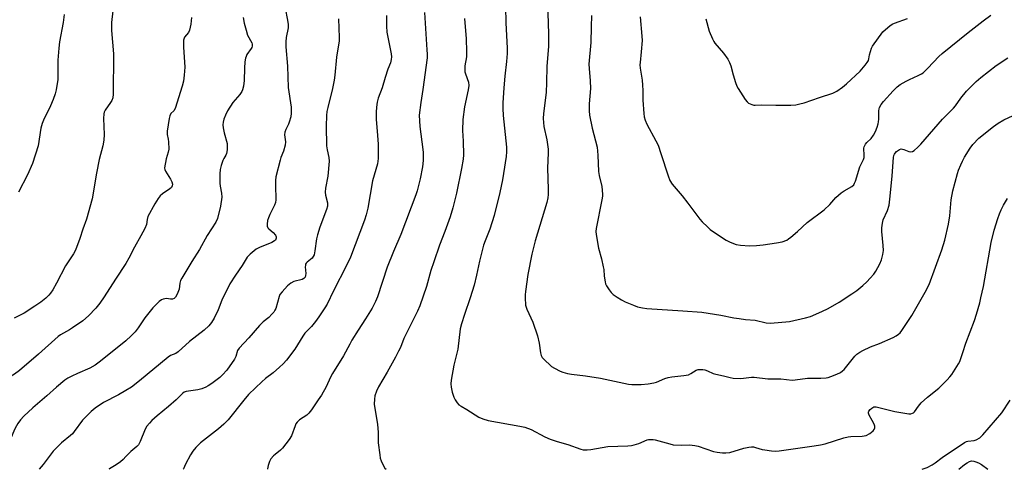
# Model space of a CAD drawing. Units: inches. Extents: x 1273768 to 1279768, y 565449 to 569449.
# Drawn here: x 1274957 to 1275356, y 565449 to 565632 of the extents above; entities that cross this region are included whole.
import ezdxf

# ---------------------------------------------------------------- set-up
doc = ezdxf.new("R2010")
doc.units = ezdxf.units.IN
doc.header["$MEASUREMENT"] = 0
doc.layers.add('Undefined', color=1, linetype='Continuous')

msp = doc.modelspace()

# ---------------------------------------------------------------- linework, layer by layer
at = {"layer": 'Undefined'}
for points, elevation in [([(1275064.69, 565636.41), (1275065.68, 565631.54), (1275065.94, 565629.78), (1275065.84, 565628.35), (1275065.06, 565624.46), (1275064.95, 565622.71), (1275064.95, 565620.66), (1275065.64, 565612.9), (1275065.87, 565604.19), (1275067.07, 565596.15), (1275067.16, 565595.02), (1275067.15, 565593.71), (1275066.93, 565592.33), (1275066.34, 565590.14), (1275066.03, 565589.36), (1275064.9, 565587.09), (1275064.5, 565586.02), (1275064.39, 565584.98), (1275064.83, 565582.16), (1275064.67, 565580.79), (1275064.05, 565578.35), (1275062.97, 565575.74), (1275062.61, 565574.65), (1275060.91, 565567.88), (1275060.77, 565566.46), (1275060.69, 565563.31), (1275060.94, 565559.8), (1275060.88, 565558.67), (1275060.72, 565557.56), (1275060.33, 565556.47), (1275058.41, 565552.61), (1275057.85, 565551.31), (1275057.57, 565550.19), (1275057.41, 565548.76), (1275057.44, 565547.95), (1275057.71, 565547.25), (1275058.07, 565546.87), (1275059.87, 565545.43), (1275060.76, 565544.3), (1275061.02, 565543.57), (1275061.03, 565543.11), (1275060.93, 565542.66), (1275060.7, 565542.27), (1275060.35, 565541.93), (1275059.23, 565541.24), (1275054.25, 565539.22), (1275052.95, 565538.55), (1275050.47, 565536.56), (1275049.27, 565535.33), (1275047.18, 565532.04), (1275044.48, 565528.11), (1275042.23, 565524.57), (1275038.98, 565517.92), (1275037.43, 565513.94), (1275035.81, 565510.56), (1275034.86, 565508.79), (1275033.73, 565507.48), (1275031.78, 565505.71), (1275025.91, 565501.12), (1275021.25, 565496.92), (1275020.31, 565496.3), (1275018.16, 565495.42), (1275017.22, 565494.82), (1275005.62, 565485.14), (1275002.3, 565482.67), (1275000, 565481.27)], 560), ([(1275154.02, 565636.92), (1275154.16, 565630.48), (1275154.67, 565620.08), (1275154.7, 565618.03), (1275154.51, 565614.75), (1275153.83, 565608.84), (1275153.42, 565604.09), (1275152.99, 565597.95), (1275152.92, 565595.7), (1275153.08, 565592.85), (1275154.42, 565580.04), (1275154.49, 565578.12), (1275154.38, 565576.18), (1275153.3, 565569.31), (1275152.8, 565566.75), (1275151.71, 565561.65), (1275149.43, 565552.25), (1275147.66, 565546.68), (1275145.8, 565541.97), (1275145.18, 565540.19), (1275143.5, 565533.71), (1275142.36, 565528.09), (1275141.31, 565524.01), (1275139.71, 565518.81), (1275137.44, 565512.14), (1275136.24, 565508.26), (1275135.73, 565506.29), (1275134.78, 565497.98), (1275133.13, 565491.48), (1275132.05, 565485.43), (1275131.92, 565483.99), (1275132.08, 565482.56), (1275132.48, 565480.55), (1275132.77, 565479.42), (1275133.08, 565478.6), (1275133.62, 565477.53), (1275134.39, 565476.26), (1275135.15, 565475.48), (1275136.02, 565474.85), (1275138.42, 565473.5), (1275143.25, 565470.5), (1275144.84, 565469.75), (1275147.07, 565469.11), (1275159.93, 565466.84), (1275161.85, 565466.4), (1275164.43, 565465.38), (1275170, 565462.44), (1275172.22, 565461.53), (1275175.04, 565460.53), (1275179.31, 565459.37), (1275184.57, 565457.53), (1275185.58, 565457.25), (1275186.33, 565457.14), (1275187.18, 565457.16), (1275188.61, 565457.33), (1275195.58, 565458.54), (1275203.66, 565458.8), (1275205.2, 565458.92), (1275206.29, 565459.18), (1275208.18, 565459.76), (1275211.56, 565461.21), (1275212.09, 565461.35), (1275212.87, 565461.42), (1275213.91, 565461.35), (1275214.75, 565461.19), (1275220.7, 565459.59), (1275222.13, 565459.28), (1275225.38, 565459.12), (1275228.69, 565459.28), (1275230.88, 565459.02), (1275232.18, 565458.69), (1275238.48, 565456.52), (1275239.94, 565456.23), (1275242.02, 565455.99), (1275243.47, 565455.95), (1275245.02, 565456.18), (1275250.79, 565457.86), (1275252.72, 565458.27), (1275253.82, 565458.4), (1275254.66, 565458.36), (1275255.53, 565458.21), (1275258.18, 565457.39), (1275259.31, 565457.14), (1275261.91, 565456.74), (1275263.65, 565456.63), (1275265.11, 565456.78), (1275279.26, 565458.77), (1275281.81, 565459.21), (1275283.74, 565459.67), (1275291.3, 565462.01), (1275293.01, 565462.44), (1275294.18, 565462.56), (1275298.78, 565462.75), (1275299.57, 565462.85), (1275300.34, 565463.07), (1275301.81, 565463.89), (1275303.16, 565464.88), (1275303.65, 565465.48), (1275303.9, 565466.17), (1275303.89, 565466.83), (1275303.64, 565467.61), (1275302.85, 565469.15), (1275301.54, 565471.31), (1275301.29, 565472.02), (1275301.3, 565472.46), (1275301.47, 565472.9), (1275301.97, 565473.54), (1275302.6, 565474.11), (1275303.54, 565474.64), (1275304.48, 565474.68), (1275311.93, 565472.76), (1275317.68, 565471.85), (1275318.51, 565471.83), (1275319.22, 565472.03), (1275319.61, 565472.27), (1275319.99, 565472.64), (1275321.59, 565474.94), (1275322.74, 565476.21), (1275325.28, 565478.55), (1275329.89, 565482.18), (1275333.16, 565485.57), (1275334.35, 565486.87), (1275335.07, 565487.8), (1275337.77, 565492.05), (1275338.34, 565493.08), (1275338.68, 565493.91), (1275339.64, 565496.74), (1275340.75, 565500.41), (1275344.29, 565509.6), (1275345.16, 565512.27), (1275346.46, 565516.86), (1275346.94, 565518.8), (1275347.9, 565523.45), (1275351.07, 565541.29), (1275352.29, 565546.37), (1275353.75, 565551.04), (1275354.42, 565552.99), (1275355.15, 565554.61), (1275356.12, 565556.45), (1275357.7, 565559.13)], 550), ([(1275171.05, 565638.47), (1275171.46, 565626.02), (1275171.45, 565620.97), (1275170.79, 565612.69), (1275170.74, 565606.22), (1275170.61, 565602.1), (1275169.53, 565593.62), (1275169.38, 565591.66), (1275169.66, 565588.36), (1275170.86, 565583.01), (1275171.42, 565579.11), (1275171.43, 565577.65), (1275171.12, 565571.5), (1275171.43, 565563.01), (1275171.39, 565560.8), (1275171.2, 565559.45), (1275170.79, 565557.57), (1275166.08, 565541.93), (1275164.73, 565536.56), (1275163.15, 565528.35), (1275162.13, 565521.41), (1275161.99, 565520.02), (1275161.97, 565518.86), (1275162.17, 565515.93), (1275162.4, 565515.08), (1275162.73, 565514.26), (1275165.11, 565509.01), (1275167.02, 565503.48), (1275167.72, 565500.45), (1275168.21, 565496.53), (1275168.46, 565495.43), (1275168.87, 565494.71), (1275169.44, 565494.06), (1275172.68, 565491.05), (1275173.89, 565490.28), (1275176.2, 565489.11), (1275177.27, 565488.72), (1275179.18, 565488.23), (1275180.84, 565487.89), (1275186.52, 565487.19), (1275192.54, 565486.25), (1275203.93, 565483.81), (1275205.36, 565483.69), (1275209.14, 565483.73), (1275212, 565484.01), (1275214.28, 565484.33), (1275215.35, 565484.64), (1275218.68, 565486.13), (1275220.03, 565486.6), (1275221.47, 565486.83), (1275226.39, 565487.33), (1275228.28, 565487.67), (1275229.24, 565488.1), (1275231.46, 565489.51), (1275232.24, 565489.75), (1275233.04, 565489.85), (1275234.12, 565489.84), (1275234.93, 565489.7), (1275235.98, 565489.29), (1275238.33, 565488.2), (1275239.36, 565487.83), (1275242.44, 565487.25), (1275245.22, 565486.51), (1275246.35, 565486.32), (1275249.5, 565486.12), (1275253.79, 565486.68), (1275254.94, 565486.73), (1275260.47, 565486.03), (1275265.81, 565485.98), (1275270.41, 565485.46), (1275271.54, 565485.54), (1275276.51, 565486.32), (1275281.92, 565486.24), (1275284.17, 565486.44), (1275285, 565486.6), (1275286.06, 565486.94), (1275288.41, 565487.86), (1275289.97, 565488.59), (1275290.83, 565489.2), (1275291.45, 565489.83), (1275295.78, 565495.16), (1275296.62, 565495.95), (1275297.74, 565496.82), (1275298.98, 565497.52), (1275302.1, 565498.95), (1275305.76, 565500.39), (1275311.28, 565502.76), (1275312.55, 565503.43), (1275313.51, 565504.13), (1275314.16, 565504.72), (1275314.87, 565505.62), (1275318.89, 565511.66), (1275324.36, 565521.11), (1275325.96, 565524.3), (1275331.08, 565538.4), (1275332.26, 565542.25), (1275333.83, 565548.79), (1275334.31, 565552.09), (1275334.86, 565558.57), (1275335.47, 565562.33), (1275337.36, 565569.35), (1275337.84, 565570.7), (1275338.73, 565572.81), (1275339.45, 565574.37), (1275340.31, 565575.89), (1275342.57, 565579.64), (1275343.62, 565581.05), (1275346.07, 565583.64), (1275352.01, 565588.39), (1275353.93, 565589.68), (1275356.15, 565591.03), (1275359.99, 565592.84)], 548), ([(1274994.78, 565635.27), (1274994.26, 565630.55), (1274994.21, 565628.79), (1274994.25, 565627.36), (1274995.06, 565617.89), (1274995.03, 565611.63), (1274994.88, 565607.57), (1274994.94, 565601.46), (1274994.71, 565600.04), (1274994.36, 565598.97), (1274993.81, 565598.04), (1274991.63, 565595.01), (1274991.25, 565594.24), (1274991.05, 565593.49), (1274990.92, 565591.59), (1274991.27, 565585.08), (1274991.08, 565582.83), (1274990.68, 565580.59), (1274989.22, 565575), (1274988.09, 565569.47), (1274986.36, 565558.96), (1274984.09, 565550.72), (1274982.59, 565546.71), (1274981.38, 565542.93), (1274979.64, 565538.22), (1274978.79, 565536.67), (1274975.6, 565531.81), (1274971.98, 565524.75), (1274970.46, 565522.17), (1274969.47, 565520.77), (1274968.76, 565519.91), (1274967.63, 565518.78), (1274965.58, 565517.12), (1274963.18, 565515.46), (1274958.78, 565512.61), (1274954.8, 565510.57)], 566), ([(1274975.03, 565633.85), (1274974.59, 565630.49), (1274973.19, 565622.73), (1274972.84, 565620.14), (1274972.51, 565615.23), (1274972.52, 565608.88), (1274972.45, 565607.43), (1274971.84, 565603.3), (1274971.44, 565601.57), (1274970.61, 565599.33), (1274969.47, 565596.71), (1274966.62, 565590.92), (1274966.05, 565589.58), (1274965.56, 565587.63), (1274964.43, 565580.56), (1274962.16, 565573.37), (1274960.17, 565568.73), (1274956.48, 565561.77)], 568), ([(1275026.67, 565632.55), (1275026.47, 565629.88), (1275025.87, 565627.47), (1275025.4, 565626.49), (1275023.87, 565624.66), (1275023.65, 565624.21), (1275023.49, 565623.41), (1275023.41, 565620.51), (1275023.93, 565612.5), (1275023.76, 565609.14), (1275023.48, 565606.76), (1275022.94, 565604.76), (1275020.08, 565595.7), (1275019.54, 565594.73), (1275018.35, 565593.59), (1275017.84, 565592.76), (1275017.58, 565591.67), (1275016.87, 565586.51), (1275016.82, 565585.1), (1275017.26, 565583.29), (1275017.41, 565582.13), (1275017.48, 565579.19), (1275017.28, 565577.93), (1275016.45, 565575.27), (1275016.09, 565573.82), (1275015.8, 565572.36), (1275015.75, 565571.51), (1275015.84, 565570.96), (1275016.17, 565570.19), (1275018.14, 565566.94), (1275018.68, 565565.92), (1275018.94, 565564.95), (1275018.9, 565564.27), (1275018.51, 565563.61), (1275017.9, 565563.03), (1275014.92, 565561.02), (1275014.01, 565560.27), (1275013.13, 565559.17), (1275011.74, 565557.02), (1275009.02, 565551.83), (1275008.69, 565550.68), (1275008.37, 565548.62), (1275007.73, 565547.05), (1275006.16, 565544), (1275003.56, 565539.47), (1275001.2, 565534.98), (1275000, 565532.84)], 564), ([(1275047.65, 565632.55), (1275048.08, 565630.3), (1275048.79, 565627.38), (1275049.4, 565625.39), (1275051.1, 565622.25), (1275051.27, 565621.71), (1275051.29, 565620.95), (1275051.18, 565620.46), (1275050.94, 565619.98), (1275049.16, 565617.52), (1275048.82, 565616.83), (1275048.57, 565616.07), (1275048.37, 565614.63), (1275048.18, 565612), (1275048.11, 565607.05), (1275047.75, 565604.69), (1275047.4, 565603.26), (1275047.05, 565602.51), (1275046.27, 565601.38), (1275043.48, 565598.1), (1275041.3, 565594.74), (1275040.42, 565592.93), (1275039.83, 565591.3), (1275039.51, 565590.19), (1275039.39, 565588.98), (1275039.49, 565587.83), (1275039.87, 565585.82), (1275041.09, 565581.49), (1275041.18, 565580.36), (1275041.15, 565578.87), (1275040.93, 565577.43), (1275040.6, 565576.71), (1275039.75, 565575.34), (1275039.36, 565574.58), (1275038.69, 565572.6), (1275038.27, 565570.87), (1275038.14, 565569.14), (1275038.12, 565565.38), (1275038.27, 565564.22), (1275038.9, 565561.35), (1275039, 565559.68), (1275038.39, 565556.09), (1275037.18, 565551.01), (1275036.53, 565549.53), (1275033.1, 565544.13), (1275029.93, 565538.48), (1275026.85, 565533.64), (1275022.71, 565526.89), (1275022.25, 565525.86), (1275021.94, 565524.82), (1275021.62, 565522.41), (1275021.42, 565521.64), (1275020.86, 565520.34), (1275020.13, 565519.15), (1275019.59, 565518.59), (1275018.92, 565518.32), (1275018.15, 565518.3), (1275016.51, 565518.53), (1275015.21, 565518.35), (1275014.47, 565518.07), (1275013.55, 565517.39), (1275011.05, 565514.87), (1275009.33, 565512.8), (1275007.75, 565510.73), (1275005.01, 565506.68), (1275003.77, 565505.13), (1275002.24, 565503.45), (1275000, 565501.46)], 562), ([(1275086.35, 565632.02), (1275086.62, 565624.48), (1275086.55, 565623.06), (1275085.55, 565616.49), (1275084.83, 565609.16), (1275084.56, 565607.15), (1275083.91, 565603.79), (1275081.92, 565596.14), (1275081.63, 565594.49), (1275081.46, 565592.8), (1275081.28, 565588.47), (1275081.48, 565580.54), (1275081.68, 565578.9), (1275082.41, 565575.74), (1275082.5, 565574.3), (1275081.95, 565568.25), (1275081.03, 565563.36), (1275080.92, 565561.78), (1275081.09, 565560.48), (1275081.82, 565557.46), (1275081.89, 565556.89), (1275081.87, 565556.07), (1275081.5, 565554.68), (1275078.72, 565547.52), (1275077.75, 565544.47), (1275077.38, 565542.77), (1275076.76, 565537.91), (1275076.41, 565536.26), (1275076.07, 565535.57), (1275075.61, 565534.97), (1275073.62, 565533.35), (1275073.25, 565532.94), (1275072.97, 565532.49), (1275072.86, 565532.01), (1275072.84, 565531.48), (1275073.02, 565528.73), (1275072.95, 565527.98), (1275072.73, 565527.27), (1275072.28, 565526.7), (1275071.64, 565526.32), (1275068.19, 565525.44), (1275066.96, 565524.82), (1275065.66, 565523.74), (1275063.47, 565521.34), (1275062.58, 565520.18), (1275062.21, 565519.42), (1275060.83, 565514.58), (1275060.53, 565513.82), (1275060.08, 565513.09), (1275059.32, 565512.19), (1275058.06, 565510.91), (1275055.75, 565509.08), (1275054.27, 565507.7), (1275049.9, 565502.63), (1275045.96, 565498.38), (1275045.38, 565497.44), (1275044.62, 565495.05), (1275044.12, 565494.03), (1275041.01, 565489.55), (1275039.22, 565487.57), (1275038.14, 565486.59), (1275034.9, 565484.15), (1275033.5, 565483.14), (1275032.51, 565482.57), (1275030.9, 565481.99), (1275029.25, 565481.53), (1275024.45, 565480.83), (1275023.7, 565480.58), (1275023.1, 565480.22), (1275021.59, 565478.52), (1275020.52, 565477.49), (1275017.37, 565474.77), (1275012.72, 565470.95), (1275010.62, 565469.06), (1275009.63, 565468.06), (1275008.59, 565466.74), (1275007.84, 565465.54), (1275005.81, 565460.55), (1275005.13, 565459.25), (1275004.46, 565458.52), (1275002.01, 565456.53), (1275000, 565454.51)], 558), ([(1275188.97, 565633.43), (1275188.77, 565628.77), (1275188.65, 565622.44), (1275187.92, 565613.63), (1275187.97, 565611.87), (1275188.45, 565606.95), (1275188.58, 565603.84), (1275188.04, 565597.57), (1275187.95, 565594.68), (1275188.15, 565592.94), (1275189.25, 565587.73), (1275191.21, 565579.98), (1275191.56, 565576.8), (1275191.82, 565570.16), (1275192.08, 565568.55), (1275193.17, 565563.99), (1275193.42, 565560.9), (1275193.38, 565560.05), (1275193.15, 565558.6), (1275190.84, 565547.01), (1275190.75, 565545.8), (1275190.85, 565544.62), (1275191.73, 565539.02), (1275193.03, 565534.63), (1275193.74, 565531.49), (1275193.9, 565530.36), (1275194.1, 565527.59), (1275194.44, 565525.31), (1275194.67, 565524.5), (1275195.03, 565523.75), (1275196.08, 565522.09), (1275196.94, 565521), (1275197.75, 565520.27), (1275199.3, 565519.12), (1275201.06, 565518.06), (1275202.65, 565517.23), (1275205.94, 565515.86), (1275207.61, 565515.26), (1275209.64, 565514.81), (1275211.39, 565514.59), (1275226.02, 565513.62), (1275233.73, 565513.03), (1275241.36, 565511.81), (1275246.63, 565510.79), (1275248.91, 565510.42), (1275251.47, 565510.07), (1275255.36, 565509.78), (1275259.79, 565508.68), (1275261.55, 565508.64), (1275269.25, 565509.32), (1275275.8, 565510.76), (1275277.77, 565511.3), (1275282.4, 565513.28), (1275284.93, 565514.56), (1275289.4, 565517.13), (1275294.59, 565520.53), (1275296.52, 565521.88), (1275299.02, 565523.86), (1275300.67, 565525.38), (1275302.01, 565526.8), (1275303.46, 565528.52), (1275304.29, 565529.65), (1275305.93, 565532.67), (1275306.61, 565534.24), (1275307.14, 565536.4), (1275307.35, 565538.06), (1275307.25, 565540.13), (1275306.77, 565545.8), (1275306.79, 565547.21), (1275306.97, 565549.19), (1275307.29, 565550.56), (1275308.98, 565554.34), (1275309.64, 565556.45), (1275310.14, 565560.16), (1275310.98, 565568.36), (1275311.49, 565575.74), (1275311.65, 565576.56), (1275311.85, 565577.1), (1275312.14, 565577.6), (1275312.72, 565578.24), (1275313.85, 565579.06), (1275314.59, 565579.26), (1275315.6, 565579.07), (1275317.67, 565578.24), (1275318.41, 565578.07), (1275319.12, 565578.23), (1275319.8, 565578.67), (1275321.34, 565579.98), (1275322.61, 565581.19), (1275331.37, 565591.39), (1275335.81, 565595.85), (1275336.56, 565596.79), (1275338.71, 565599.83), (1275341.13, 565602.73), (1275345.05, 565606.66), (1275346.83, 565608.2), (1275353.11, 565613.14), (1275357.78, 565616.19)], 546), ([(1275208.72, 565632.89), (1275209.41, 565624.99), (1275209.48, 565623.23), (1275209.11, 565618.59), (1275208.65, 565614.38), (1275208.61, 565613.33), (1275208.7, 565612.03), (1275209.45, 565607.16), (1275209.65, 565605.09), (1275209.76, 565603.02), (1275209.76, 565599.03), (1275210.14, 565593.69), (1275210.35, 565592.25), (1275210.74, 565590.91), (1275211.4, 565589.36), (1275215.05, 565582.55), (1275215.95, 565580.76), (1275217.12, 565577.41), (1275220.03, 565568.38), (1275220.77, 565566.5), (1275221.66, 565564.96), (1275225.74, 565560.23), (1275228.08, 565557.2), (1275232.88, 565550.74), (1275233.89, 565549.67), (1275236.01, 565547.63), (1275237.1, 565546.64), (1275238.03, 565545.93), (1275243.63, 565542.2), (1275245.19, 565541.4), (1275247.68, 565540.51), (1275249.43, 565540.2), (1275253.01, 565539.94), (1275255.92, 565540.06), (1275258.53, 565540.32), (1275264.04, 565541.17), (1275266.35, 565541.62), (1275268.12, 565542.31), (1275268.85, 565542.77), (1275269.79, 565543.49), (1275272.54, 565545.8), (1275276.5, 565549.37), (1275283.31, 565554.53), (1275285.63, 565556.73), (1275288.13, 565559.54), (1275290.29, 565561.48), (1275291.48, 565562.33), (1275294.57, 565564.05), (1275295.35, 565564.75), (1275295.7, 565565.35), (1275296.01, 565566.14), (1275297.84, 565571.94), (1275299.23, 565575.01), (1275299.5, 565575.78), (1275299.61, 565576.3), (1275299.62, 565577.09), (1275299.37, 565579.04), (1275299.43, 565579.59), (1275299.6, 565580.14), (1275300.11, 565581.18), (1275300.61, 565581.9), (1275302.35, 565583.56), (1275303.33, 565584.86), (1275304.14, 565586.29), (1275304.83, 565588.14), (1275305.23, 565589.49), (1275305.37, 565590.3), (1275305.45, 565591.38), (1275305.49, 565594.67), (1275305.62, 565595.53), (1275305.8, 565596.05), (1275306.46, 565597.28), (1275307.34, 565598.45), (1275311.32, 565602.87), (1275312.97, 565604.52), (1275314.12, 565605.37), (1275316.63, 565606.81), (1275317.92, 565607.46), (1275321.52, 565609.07), (1275322.76, 565609.73), (1275323.46, 565610.2), (1275325.36, 565611.98), (1275329.91, 565616.83), (1275331.18, 565618.04), (1275341.8, 565626.54), (1275347.78, 565631.24), (1275350.91, 565633.57)], 544), ([(1275235.36, 565632), (1275236.68, 565627.09), (1275237.97, 565623.88), (1275238.51, 565622.86), (1275239.02, 565622.15), (1275242.5, 565618.1), (1275244.19, 565615.63), (1275244.95, 565614.35), (1275245.46, 565612.98), (1275246.46, 565609.27), (1275247.4, 565606.16), (1275247.89, 565604.78), (1275248.44, 565603.74), (1275251.35, 565599.26), (1275252.06, 565598.33), (1275252.69, 565597.78), (1275254, 565597.23), (1275254.84, 565597.03), (1275255.39, 565596.98), (1275257.9, 565597.09), (1275263.68, 565597), (1275269.76, 565597.04), (1275271.77, 565597.17), (1275273.47, 565597.52), (1275275.17, 565598.01), (1275281.39, 565600.16), (1275286.87, 565601.95), (1275288.43, 565602.67), (1275290.8, 565604.35), (1275292.38, 565605.7), (1275297.88, 565610.77), (1275299.98, 565613.19), (1275300.84, 565614.36), (1275301.29, 565615.2), (1275301.48, 565615.87), (1275301.72, 565617.44), (1275302.07, 565618.85), (1275302.55, 565620.21), (1275302.95, 565620.99), (1275307.14, 565626.75), (1275308.17, 565627.78), (1275309.96, 565629.26), (1275310.89, 565629.86), (1275311.84, 565630.31), (1275317.1, 565632.23)], 542), ([(1275000, 565532.84), (1274995.91, 565526.37), (1274991.29, 565519.3), (1274989.47, 565516.67), (1274987.88, 565514.62), (1274984.94, 565511.53), (1274982.57, 565509.56), (1274978.42, 565506.66), (1274977.16, 565505.87), (1274973.52, 565503.86), (1274972.55, 565503.21), (1274964.61, 565496.04), (1274956.95, 565489.4), (1274954.86, 565487.86), (1274951.86, 565486.19), (1274950.48, 565485.3), (1274946.38, 565481.84), (1274940.71, 565478.02), (1274939.53, 565477.02), (1274938.84, 565476.16), (1274938.16, 565475.04), (1274931.75, 565462.85), (1274930.22, 565459.41), (1274926.08, 565449.34)], 564), ([(1275000, 565501.46), (1274989.75, 565493.15), (1274987.66, 565491.6), (1274985.46, 565490.31), (1274980.45, 565488.2), (1274978.1, 565487.08), (1274976.57, 565486.26), (1274975.36, 565485.42), (1274971.87, 565482.64), (1274967.98, 565479.14), (1274962.29, 565474.25), (1274958.65, 565470.82), (1274957.3, 565469.31), (1274956.26, 565467.94), (1274955.67, 565466.98), (1274954.93, 565465.49), (1274953.97, 565463.08), (1274953.33, 565461.94), (1274951.44, 565459.46), (1274945.61, 565452.75), (1274944.38, 565450.75), (1274943.65, 565449.34)], 562), ([(1275000, 565481.27), (1274997.03, 565479.56), (1274991.03, 565476.39), (1274987.62, 565474.1), (1274986.04, 565472.79), (1274982.48, 565469.28), (1274979.14, 565464.65), (1274978.4, 565463.74), (1274977.54, 565462.96), (1274973.92, 565460.03), (1274970.61, 565456.7), (1274966.57, 565451.31), (1274964.85, 565449.34)], 560), ([(1275000, 565454.51), (1274998.96, 565453.27), (1274997.94, 565452.35), (1274996.07, 565451.06), (1274993.42, 565449.53), (1274993.19, 565449.33)], 558)]:
    msp.add_lwpolyline(points, dxfattribs=dict(at, elevation=elevation))
for points in [[(1275105.75, 565633.42, 556), (1275105.78, 565629.13, 556), (1275105.97, 565626.62, 556), (1275106.27, 565624.61, 556), (1275107.7, 565617.81, 556), (1275107.78, 565616.69, 556), (1275107.68, 565615.54, 556), (1275107.36, 565614.17, 556), (1275106.36, 565611.56, 556), (1275105.26, 565608.29, 556), (1275104.05, 565604.01, 556), (1275102.45, 565599.91, 556), (1275102.03, 565598.22, 556), (1275101.67, 565596.23, 556), (1275101.54, 565594.18, 556), (1275101.53, 565591.24, 556), (1275102, 565586.46, 556), (1275102.38, 565581.14, 556), (1275102.35, 565575.42, 556), (1275102.27, 565574.24, 556), (1275102.09, 565573.22, 556), (1275100.04, 565566.35, 556), (1275098.22, 565555.25, 556), (1275097.54, 565552.51, 556), (1275096.81, 565550.36, 556), (1275091.13, 565535.38, 556), (1275089.6, 565531.97, 556), (1275084.27, 565521.74, 556), (1275081.65, 565516.31, 556), (1275080.8, 565514.74, 556), (1275078.36, 565511.12, 556), (1275076.99, 565509.26, 556), (1275075.36, 565507.29, 556), (1275072.71, 565504.48, 556), (1275071.78, 565503.37, 556), (1275068.66, 565498.07, 556), (1275065.2, 565493.63, 556), (1275063.86, 565492.11, 556), (1275062.44, 565490.71, 556), (1275059.81, 565488.47, 556), (1275056.73, 565486.09, 556), (1275055.23, 565484.79, 556), (1275052.59, 565482.33, 556), (1275049.86, 565479.58, 556), (1275047.87, 565477.4, 556), (1275041.53, 565469.43, 556), (1275039.79, 565467.56, 556), (1275037.6, 565465.65, 556), (1275030.31, 565460, 556), (1275028.49, 565458.17, 556), (1275027.19, 565456.65, 556), (1275026.3, 565455.17, 556), (1275024.24, 565451.35, 556), (1275023.4, 565449.52, 556), (1275023.35, 565449.33, 556)], [(1275121.17, 565634.58, 554), (1275122.19, 565619.46, 554), (1275122.26, 565617.67, 554), (1275122.22, 565616.25, 554), (1275120.5, 565603.36, 554), (1275119.68, 565598.14, 554), (1275119.1, 565592.91, 554), (1275119.29, 565588.31, 554), (1275120.16, 565582.08, 554), (1275120.61, 565578, 554), (1275120.69, 565576.28, 554), (1275120.62, 565574.6, 554), (1275120.35, 565572.06, 554), (1275119.46, 565567.14, 554), (1275118.19, 565562.32, 554), (1275117.64, 565560.64, 554), (1275111.64, 565544.53, 554), (1275108.62, 565537.61, 554), (1275106.05, 565531.24, 554), (1275102.12, 565519.3, 554), (1275101.28, 565517.39, 554), (1275099.96, 565514.7, 554), (1275097.32, 565510.34, 554), (1275094.32, 565505.81, 554), (1275091.74, 565501.63, 554), (1275090.87, 565500.13, 554), (1275088.28, 565495.28, 554), (1275083.83, 565488.19, 554), (1275083.06, 565486.73, 554), (1275081.25, 565482.69, 554), (1275079.35, 565479.37, 554), (1275078.12, 565477.42, 554), (1275075.37, 565473.4, 554), (1275074.32, 565472.06, 554), (1275073.45, 565471.32, 554), (1275070.53, 565469.4, 554), (1275069.56, 565468.4, 554), (1275069.07, 565467.73, 554), (1275068.67, 565466.99, 554), (1275067.2, 565462.85, 554), (1275066.26, 565461.38, 554), (1275063.62, 565457.89, 554), (1275062.81, 565457.09, 554), (1275060.57, 565455.36, 554), (1275059.95, 565454.79, 554), (1275058.87, 565453.5, 554), (1275058.33, 565452.49, 554), (1275057.73, 565450.86, 554), (1275057.46, 565449.49, 554), (1275057.47, 565449.33, 554)], [(1275137.4, 565632.17, 552), (1275138.06, 565623.91, 552), (1275138.3, 565618.76, 552), (1275138.17, 565616.58, 552), (1275137.56, 565612.93, 552), (1275137.5, 565611.49, 552), (1275137.59, 565610.61, 552), (1275137.8, 565609.79, 552), (1275139.08, 565606.36, 552), (1275139.22, 565604.98, 552), (1275138.98, 565603.24, 552), (1275137.46, 565596.3, 552), (1275136.81, 565591.19, 552), (1275136.64, 565586.78, 552), (1275136.87, 565582.46, 552), (1275137.04, 565576.84, 552), (1275136.86, 565575.1, 552), (1275136.26, 565571.37, 552), (1275134.18, 565561.3, 552), (1275132.64, 565555.35, 552), (1275131.56, 565551.73, 552), (1275129.43, 565545.77, 552), (1275127.27, 565540.26, 552), (1275124.96, 565533.5, 552), (1275123.81, 565529.94, 552), (1275122.02, 565523.4, 552), (1275119.26, 565515.62, 552), (1275118.35, 565513.51, 552), (1275112.88, 565502.32, 552), (1275111.42, 565498.74, 552), (1275110.67, 565497.17, 552), (1275109.47, 565494.85, 552), (1275105.99, 565488.68, 552), (1275102.55, 565482.8, 552), (1275101.71, 565481, 552), (1275101.05, 565479.15, 552), (1275100.85, 565477.73, 552), (1275100.83, 565475.71, 552), (1275102.16, 565467.5, 552), (1275102.42, 565464.32, 552), (1275102.46, 565460.08, 552), (1275103.04, 565455.2, 552), (1275103.28, 565453.78, 552), (1275103.63, 565452.72, 552), (1275104.43, 565450.93, 552), (1275105.16, 565449.77, 552), (1275105.65, 565449.32, 552)], [(1275323.08, 565449.3, 552), (1275325.18, 565450.09, 552), (1275327.16, 565451.14, 552), (1275328.36, 565451.86, 552), (1275331.26, 565454.02, 552), (1275340.32, 565460.15, 552), (1275341.09, 565460.54, 552), (1275341.63, 565460.71, 552), (1275344.17, 565461.04, 552), (1275344.97, 565461.26, 552), (1275346.45, 565462.12, 552), (1275347.72, 565463.23, 552), (1275355.43, 565472.19, 552), (1275358.8, 565477.33, 552)], [(1275337.99, 565449.3, 554), (1275340.3, 565451.3, 554), (1275341.28, 565451.99, 554), (1275342.32, 565452.53, 554), (1275343.14, 565452.68, 554), (1275344, 565452.59, 554), (1275344.83, 565452.36, 554), (1275345.88, 565451.92, 554), (1275347.12, 565451.22, 554), (1275349.75, 565449.3, 554)]]:
    msp.add_polyline3d(points, dxfattribs=at)

doc.saveas('drawing.dxf')
